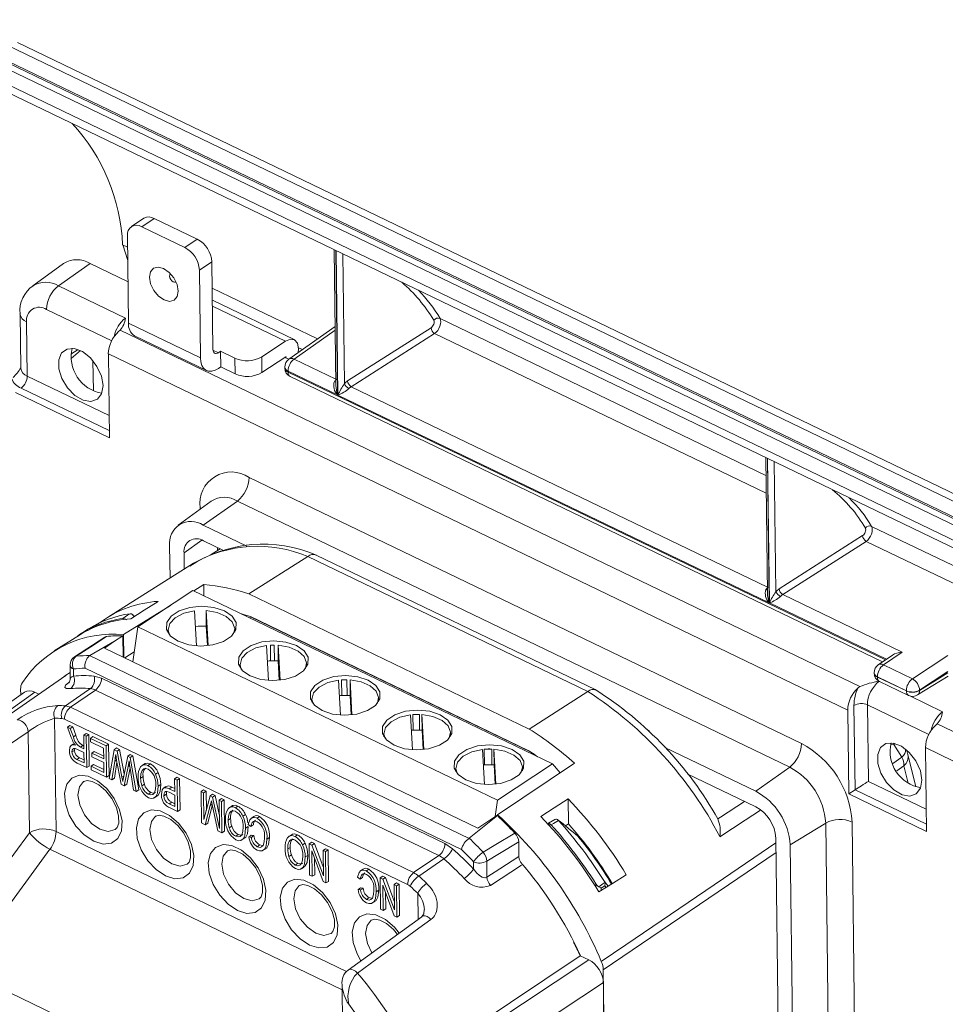
# Model space of a CAD drawing. Units: millimetres. Extents: x 5 to 415, y 6 to 291.
# Drawn here: x 127 to 176, y 70 to 122 of the extents above; entities that cross this region are included whole.
import ezdxf

# ---------------------------------------------------------------- set-up
doc = ezdxf.new("R2010")
doc.units = ezdxf.units.MM

msp = doc.modelspace()

# ---------------------------------------------------------------- linework, layer by layer
at = {"color": 7, "linetype": 'Continuous', "lineweight": 15}
for p, q in [((124.027, 121.961), (184.777, 92.703)), ((184.787, 91.878), (124.038, 121.136)), ((187.527, 91.782), (127.36, 120.76)), ((184.737, 91.478), (125.186, 120.159)), ((125.302, 120.435), (184.853, 91.754)), ((184.026, 91.015), (124.83, 119.525)), ((124.9, 119.081), (183.966, 90.634)), ((134.002, 111.534), (133.347, 111.101)), ((134.543, 111.524), (133.889, 111.091)), ((136.811, 110.432), (134.543, 111.524)), ((136.156, 109.999), (133.889, 111.091)), ((133.151, 110.009), (132.883, 110.138)), ((133.16, 109.315), (132.895, 110.132)), ((133.143, 110.63), (133.201, 106.029)), ((136.156, 109.999), (136.811, 110.432)), ((144.002, 109.881), (144.091, 102.753)), ((144.088, 109.84), (144.182, 102.256)), ((144.195, 102.25), (144.101, 109.834)), ((144.45, 109.666), (144.535, 102.842)), ((129.787, 109.158), (128.177, 107.987)), ((129.516, 107.988), (131.175, 109.158)), ((133.174, 108.196), (131.175, 109.158)), ((137.576, 109.244), (136.922, 108.811)), ((137.576, 109.244), (137.634, 104.642)), ((136.922, 108.811), (136.979, 104.209)), ((129.516, 107.988), (133.035, 106.293)), ((143.131, 105.203), (137.594, 107.869)), ((141.902, 105.159), (137.602, 107.23)), ((127.497, 106.516), (127.532, 103.665)), ((132.313, 105.1), (128.894, 106.746)), ((141.442, 105.078), (137.605, 106.926)), ((127.842, 106.095), (127.877, 103.244)), ((136.979, 104.209), (133.201, 106.029)), ((149.56, 106.275), (166.684, 98.027)), ((132.753, 105.652), (132.678, 105.586)), ((132.753, 105.652), (171.606, 86.94)), ((144.052, 105.854), (141.62, 104.134)), ((144.055, 105.66), (141.897, 104.134)), ((144.707, 102.989), (149.089, 105.785)), ((149.277, 105.486), (144.896, 102.69)), ((166.696, 97.097), (149.277, 105.486)), ((133.516, 105.361), (137.294, 103.542)), ((141.442, 105.078), (140.197, 104.255)), ((130.172, 104.398), (130.557, 104.635)), ((130.178, 104.169), (130.68, 104.582)), ((137.917, 104.475), (137.635, 104.611)), ((137.917, 104.475), (138.031, 104.55)), ((138.031, 104.55), (138.041, 103.726)), ((138.031, 104.55), (138.787, 104.186)), ((142.126, 104.734), (142.33, 104.636)), ((131.331, 104.049), (131.351, 102.466)), ((132.137, 104.407), (132.192, 100.008)), ((170.979, 85.7), (132.137, 104.407)), ((138.797, 103.362), (138.787, 104.186)), ((140.197, 104.255), (140.208, 103.431)), ((140.208, 103.431), (141.456, 104.256)), ((141.452, 104.209), (141.413, 104.228)), ((141.615, 104.13), (141.452, 104.209)), ((141.897, 104.134), (144.087, 103.08)), ((127.533, 103.669), (127.535, 103.671)), ((138.041, 103.726), (137.927, 103.65)), ((138.797, 103.362), (138.041, 103.726)), ((141.408, 103.719), (141.409, 103.662)), ((141.581, 103.509), (141.582, 103.452)), ((144.182, 102.256), (141.581, 103.509)), ((141.582, 103.452), (172.958, 88.34)), ((127.877, 103.244), (132.177, 101.173)), ((141.692, 103.218), (172.803, 88.234)), ((132.192, 100.008), (127.254, 102.386)), ((132.187, 100.384), (127.555, 102.615)), ((144.896, 102.69), (166.757, 92.161)), ((166.852, 91.338), (144.195, 102.25)), ((166.673, 98.963), (166.761, 91.835)), ((166.758, 98.922), (166.852, 91.338)), ((166.865, 91.332), (166.771, 98.916)), ((167.12, 98.747), (167.205, 91.923)), ((139.536, 97.924), (168.554, 83.949)), ((137.545, 96.682), (135.808, 95.419)), ((136.954, 96.252), (136.953, 96.327)), ((137.014, 96.295), (136.953, 96.327)), ((137.124, 95.419), (138.914, 96.682)), ((167.932, 82.707), (138.914, 96.682)), ((139.411, 94.318), (137.124, 95.419)), ((172.231, 95.356), (179.949, 91.639)), ((136.113, 93.963), (137.054, 94.63)), ((167.378, 92.071), (171.759, 94.867)), ((135.357, 94.327), (135.378, 92.64)), ((138.179, 94.091), (137.135, 94.594)), ((138.005, 94.175), (137.485, 93.849)), ((137.866, 94.242), (137.868, 94.089)), ((171.948, 94.568), (167.566, 91.772)), ((179.672, 90.848), (171.948, 94.568)), ((136.113, 93.963), (136.124, 93.11)), ((142.613, 93.777), (139.519, 91.804)), ((157.33, 86.689), (142.613, 93.777)), ((157.75, 86.764), (143.059, 93.839)), ((136.616, 93.419), (132.087, 90.568)), ((137.149, 92.295), (136.623, 91.967)), ((137.156, 91.711), (137.149, 92.295)), ((133.685, 90.071), (136.583, 91.987)), ((136.583, 91.987), (155.475, 82.888)), ((154.244, 84.712), (139.519, 91.804)), ((167.566, 91.772), (173.838, 88.751)), ((135.401, 91.205), (132.94, 89.67)), ((173.007, 88.374), (166.865, 91.332)), ((132.968, 90.466), (132.967, 90.506)), ((133.28, 90.768), (133.307, 90.77)), ((133.516, 90.63), (133.392, 90.731)), ((136.67, 90.92), (136.774, 89.08)), ((137.28, 90.111), (137.27, 90.936)), ((137.374, 89.094), (137.27, 90.936)), ((139.634, 90.582), (139.546, 90.559)), ((154.188, 83.591), (139.603, 90.615)), ((139.634, 90.582), (139.65, 90.593)), ((154.307, 83.515), (139.634, 90.582)), ((131.089, 89.969), (130.69, 89.718)), ((131.408, 90.124), (131.761, 90.345)), ((131.761, 90.345), (131.761, 90.328)), ((133.423, 88.244), (133.685, 90.071)), ((133.685, 90.071), (152.577, 80.972)), ((137.338, 89.09), (137.28, 90.111)), ((138.777, 89.801), (138.775, 89.976)), ((130.625, 89.648), (129.296, 88.811)), ((131.959, 89.537), (130.356, 88.501)), ((130.533, 89.612), (130.534, 89.59)), ((130.601, 89.66), (130.601, 89.633)), ((132.903, 89.614), (132.465, 89.33)), ((132.903, 89.614), (132.917, 88.488)), ((132.955, 88.47), (132.94, 89.67)), ((135.275, 89.932), (135.277, 89.758)), ((132.465, 89.33), (131.167, 88.575)), ((132.465, 89.33), (131.94, 88.959)), ((131.94, 88.959), (151.548, 79.515)), ((140.452, 89.101), (140.555, 87.26)), ((140.66, 88.294), (140.649, 89.119)), ((140.847, 89.124), (140.857, 88.299)), ((141.062, 88.291), (141.052, 89.116)), ((141.155, 87.275), (141.052, 89.116)), ((131.167, 88.575), (131.155, 88.568)), ((131.155, 88.568), (151.088, 78.967)), ((133.497, 88.759), (132.999, 88.449)), ((173.328, 88.593), (172.584, 88.085)), ((173.838, 88.751), (172.856, 88.08)), ((174.373, 87.349), (176.233, 88.577)), ((130.128, 88.075), (130.137, 87.369)), ((150.69, 78.382), (130.92, 87.903)), ((139.054, 88.112), (139.056, 87.938)), ((140.857, 88.299), (140.66, 88.294)), ((141.119, 87.271), (141.062, 88.291)), ((142.555, 87.982), (142.553, 88.156)), ((172.856, 88.08), (174.373, 87.349)), ((129.9, 87.531), (121.484, 81.694)), ((130.3, 87.865), (130.305, 87.496)), ((131.384, 87.496), (131.777, 87.384)), ((131.777, 87.384), (149.818, 78.695)), ((172.366, 87.666), (172.367, 87.651)), ((174.057, 86.724), (172.539, 87.455)), ((172.539, 87.455), (172.539, 87.441)), ((172.539, 87.441), (174.057, 86.71)), ((174.647, 86.501), (176.247, 87.488)), ((176.244, 87.737), (174.756, 86.755)), ((174.757, 86.741), (176.245, 87.659)), ((144.233, 87.281), (144.337, 85.44)), ((144.397, 86.472), (144.387, 87.296)), ((144.666, 87.304), (144.676, 86.479)), ((144.843, 86.471), (144.833, 87.296)), ((144.936, 85.456), (144.833, 87.296)), ((171.52, 86.879), (171.606, 86.94)), ((172.65, 87.207), (174.167, 86.476)), ((127.731, 86.648), (119.376, 80.74)), ((128.283, 86.646), (119.932, 80.74)), ((127.533, 86.508), (127.53, 86.802)), ((128.283, 86.646), (128.484, 86.549)), ((131.461, 86.759), (130.145, 85.854)), ((149.501, 78.07), (131.461, 86.759)), ((144.676, 86.479), (144.397, 86.472)), ((144.901, 85.452), (144.843, 86.471)), ((157.33, 86.689), (154.244, 84.712)), ((174.057, 86.71), (174.057, 86.724)), ((174.242, 86.447), (175.958, 85.621)), ((174.756, 86.755), (174.757, 86.741)), ((130.145, 85.854), (148.175, 77.17)), ((142.832, 86.293), (142.834, 86.118)), ((146.334, 86.162), (146.332, 86.336)), ((171.361, 81.518), (171.306, 85.946)), ((172.011, 85.98), (172.061, 81.964)), ((175.235, 84.427), (172.011, 85.98)), ((148.015, 85.462), (148.118, 83.62)), ((148.476, 85.483), (148.134, 85.474)), ((148.145, 84.649), (148.134, 85.474)), ((148.476, 85.483), (148.486, 84.658)), ((148.625, 84.651), (148.614, 85.476)), ((148.718, 83.636), (148.614, 85.476)), ((170.979, 85.7), (171.034, 81.301)), ((129.317, 85.285), (129.391, 79.33)), ((147.859, 76.545), (129.828, 85.229)), ((129.984, 84.809), (130.111, 84.9)), ((130.191, 84.265), (129.984, 84.809)), ((129.984, 84.809), (130.138, 84.734)), ((130.111, 84.9), (130.271, 84.823)), ((130.138, 84.734), (130.271, 84.823)), ((130.271, 84.823), (130.435, 84.393)), ((175.676, 84.98), (175.6, 84.913)), ((175.676, 84.98), (180.399, 82.705)), ((127.926, 84.568), (123.896, 81.838)), ((127.992, 79.269), (127.926, 84.568)), ((130.138, 84.734), (130.301, 84.307)), ((130.301, 84.307), (130.435, 84.393)), ((130.846, 84.393), (130.974, 84.484)), ((130.846, 84.393), (130.978, 84.33)), ((130.855, 83.665), (130.846, 84.393)), ((130.974, 84.484), (131.112, 84.418)), ((130.978, 84.33), (131.112, 84.418)), ((130.978, 84.33), (130.999, 82.686)), ((131.112, 84.418), (131.132, 82.769)), ((131.199, 84.223), (131.328, 84.314)), ((131.328, 84.314), (132.152, 83.917)), ((146.61, 84.473), (146.613, 84.298)), ((148.486, 84.658), (148.145, 84.649)), ((148.682, 83.632), (148.625, 84.651)), ((150.112, 84.342), (150.11, 84.516)), ((160.412, 84.696), (160.56, 84.625)), ((130.315, 83.939), (130.186, 83.85)), ((130.667, 83.756), (130.798, 83.845)), ((130.798, 83.845), (130.853, 83.819)), ((131.199, 84.223), (132.018, 83.829)), ((131.202, 84.036), (131.199, 84.223)), ((131.889, 83.705), (131.202, 84.036)), ((132.018, 83.829), (132.152, 83.917)), ((132.018, 83.829), (132.039, 82.185)), ((132.152, 83.917), (132.172, 82.268)), ((173.399, 83.893), (173.243, 83.921)), ((173.399, 83.893), (173.395, 83.969)), ((173.399, 83.893), (173.452, 83.956)), ((173.829, 83.24), (173.399, 83.893)), ((130.227, 83.508), (130.361, 83.593)), ((130.857, 83.478), (130.518, 83.642)), ((130.667, 83.756), (130.855, 83.665)), ((130.864, 82.937), (130.857, 83.478)), ((131.267, 83.445), (131.396, 83.536)), ((131.27, 83.258), (131.267, 83.445)), ((131.267, 83.445), (131.896, 83.143)), ((131.898, 82.956), (131.27, 83.258)), ((131.396, 83.536), (131.894, 83.296)), ((131.896, 83.143), (131.889, 83.705)), ((132.184, 82.115), (132.439, 83.626)), ((132.439, 83.626), (132.568, 83.717)), ((132.439, 83.626), (132.598, 83.55)), ((132.568, 83.717), (132.731, 83.638)), ((132.598, 83.55), (132.731, 83.638)), ((132.598, 83.55), (132.852, 82.18)), ((132.731, 83.638), (132.969, 82.358)), ((132.926, 82.144), (133.153, 83.282)), ((133.153, 83.282), (133.282, 83.373)), ((133.153, 83.282), (133.291, 83.216)), ((133.282, 83.373), (133.424, 83.304)), ((133.291, 83.216), (133.424, 83.304)), ((133.424, 83.304), (133.734, 81.516)), ((151.796, 83.642), (151.9, 81.8)), ((152.281, 83.662), (151.886, 83.652)), ((151.897, 82.827), (151.886, 83.652)), ((152.281, 83.662), (152.291, 82.838)), ((152.406, 82.831), (152.396, 83.656)), ((152.499, 81.817), (152.396, 83.656)), ((166.143, 81.444), (161.373, 83.741)), ((174.55, 81.675), (174.138, 83.375)), ((175.114, 79.336), (175.06, 83.735)), ((179.777, 81.463), (175.06, 83.735)), ((130.487, 83.118), (130.618, 83.208)), ((130.487, 83.118), (130.864, 82.937)), ((130.999, 82.686), (130.5, 82.926)), ((130.618, 83.208), (130.862, 83.09)), ((130.999, 82.686), (131.132, 82.769)), ((131.237, 82.757), (131.365, 82.848)), ((131.239, 82.57), (131.237, 82.757)), ((131.237, 82.757), (131.904, 82.436)), ((131.365, 82.848), (131.902, 82.589)), ((131.904, 82.436), (131.898, 82.956)), ((132.474, 83.027), (132.319, 82.05)), ((132.585, 82.968), (132.452, 82.133)), ((132.474, 83.027), (132.566, 83.085)), ((132.812, 81.813), (132.629, 82.728)), ((133.181, 82.74), (132.977, 81.734)), ((133.231, 83.037), (133.181, 82.74)), ((133.181, 82.74), (133.264, 82.793)), ((133.291, 83.216), (133.599, 81.434)), ((134.063, 82.902), (133.934, 82.812)), ((134.219, 82.79), (134.35, 82.88)), ((152.291, 82.838), (151.897, 82.827)), ((152.463, 81.813), (152.406, 82.831)), ((152.577, 80.972), (155.475, 82.888)), ((152.587, 80.208), (156.63, 82.912)), ((155.475, 82.888), (155.871, 82.405)), ((173.344, 82.911), (173.829, 83.24)), ((173.934, 82.783), (173.553, 82.526)), ((174.153, 81.875), (173.934, 82.783)), ((132.039, 82.185), (131.239, 82.57)), ((132.039, 82.185), (132.172, 82.268)), ((132.852, 82.18), (132.945, 82.24)), ((133.283, 82.669), (133.11, 81.816)), ((133.465, 81.498), (133.284, 82.658)), ((133.834, 82.134), (133.968, 82.219)), ((134.614, 82.344), (134.748, 82.431)), ((150.389, 82.653), (150.391, 82.479)), ((153.891, 82.522), (153.888, 82.697)), ((166.153, 80.619), (162.544, 82.357)), ((166.143, 81.444), (167.932, 82.707)), ((132.319, 82.05), (132.184, 82.115)), ((132.319, 82.05), (132.452, 82.133)), ((132.977, 81.734), (132.812, 81.813)), ((132.852, 82.18), (132.893, 81.953)), ((132.977, 81.734), (133.11, 81.816)), ((133.898, 81.732), (134.031, 81.818)), ((134.757, 81.715), (134.89, 81.8)), ((135.166, 81.697), (135.037, 81.607)), ((135.616, 82.096), (135.744, 82.187)), ((135.616, 82.096), (135.748, 82.033)), ((135.624, 81.432), (135.616, 82.096)), ((135.744, 82.187), (135.881, 82.121)), ((135.748, 82.033), (135.881, 82.121)), ((135.748, 82.033), (135.768, 80.389)), ((135.881, 82.121), (135.902, 80.472)), ((172.061, 81.964), (175.1, 80.501)), ((133.599, 81.434), (133.465, 81.498)), ((133.599, 81.434), (133.734, 81.516)), ((134.236, 81.292), (134.367, 81.381)), ((134.553, 81.098), (134.686, 81.181)), ((135.056, 81.213), (135.189, 81.299)), ((135.626, 81.245), (135.325, 81.39)), ((135.334, 81.572), (135.465, 81.661)), ((135.334, 81.572), (135.624, 81.432)), ((135.465, 81.661), (135.622, 81.586)), ((135.634, 80.64), (135.626, 81.245)), ((137.009, 81.425), (137.138, 81.516)), ((137.03, 79.782), (137.009, 81.425)), ((137.009, 81.425), (137.141, 81.362)), ((137.138, 81.516), (137.275, 81.45)), ((137.141, 81.362), (137.275, 81.45)), ((137.141, 81.362), (137.159, 79.954)), ((137.159, 79.954), (137.483, 81.197)), ((137.275, 81.45), (137.287, 80.446)), ((137.483, 81.197), (137.612, 81.287)), ((137.483, 81.197), (137.612, 81.135)), ((137.612, 81.287), (137.745, 81.223)), ((137.612, 81.135), (137.745, 81.223)), ((137.745, 81.223), (137.961, 80.228)), ((171.361, 81.518), (171.034, 81.301)), ((171.034, 81.301), (175.114, 79.336)), ((175.11, 79.712), (171.361, 81.518)), ((135.336, 80.783), (135.467, 80.873)), ((135.336, 80.783), (135.634, 80.64)), ((135.467, 80.873), (135.632, 80.793)), ((137.488, 80.7), (137.222, 79.689)), ((137.6, 80.703), (137.355, 79.772)), ((137.488, 80.7), (137.587, 80.763)), ((137.609, 80.661), (137.549, 80.944)), ((137.89, 79.367), (137.609, 80.661)), ((137.612, 81.135), (137.97, 79.481)), ((137.951, 80.971), (138.08, 81.062)), ((137.951, 80.971), (138.083, 80.908)), ((137.97, 79.481), (137.951, 80.971)), ((138.08, 81.062), (138.217, 80.996)), ((138.083, 80.908), (138.217, 80.996)), ((138.083, 80.908), (138.104, 79.264)), ((138.217, 80.996), (138.238, 79.347)), ((138.657, 80.689), (138.527, 80.6)), ((138.812, 80.578), (138.943, 80.668)), ((152.454, 80.113), (152.577, 80.972)), ((156.289, 81.044), (156.305, 79.729)), ((135.768, 80.389), (135.354, 80.589)), ((135.768, 80.389), (135.902, 80.472)), ((139.207, 80.132), (139.341, 80.219)), ((152.573, 80.166), (151.099, 78.976)), ((151.548, 79.515), (152.55, 80.177)), ((152.55, 80.177), (152.573, 80.166)), ((152.588, 80.151), (152.587, 80.208)), ((137.222, 79.689), (137.03, 79.782)), ((137.222, 79.689), (137.355, 79.772)), ((138.427, 79.922), (138.561, 80.007)), ((139.622, 79.598), (139.489, 79.703)), ((139.779, 80.122), (139.65, 80.033)), ((139.948, 80.031), (140.079, 80.12)), ((155.26, 79.765), (155.261, 79.69)), ((155.593, 79.965), (155.261, 79.765)), ((155.328, 79.737), (155.33, 79.615)), ((155.762, 79.935), (155.785, 79.91)), ((156.147, 79.628), (156.305, 79.729)), ((167.958, 78.626), (169.822, 79.775)), ((169.968, 68.023), (169.822, 79.775)), ((171.209, 79.829), (171.38, 66.128)), ((123.996, 73.821), (127.992, 79.269)), ((129.391, 79.33), (144.655, 71.979)), ((138.104, 79.264), (137.89, 79.367)), ((138.104, 79.264), (138.238, 79.347)), ((138.491, 79.52), (138.624, 79.606)), ((138.829, 79.08), (138.96, 79.169)), ((139.35, 79.503), (139.483, 79.588)), ((139.645, 79.137), (139.782, 79.114)), ((141.787, 79.182), (141.658, 79.092)), ((141.943, 79.07), (142.074, 79.16)), ((156.829, 79.122), (156.83, 79.053)), ((139.146, 78.886), (139.279, 78.969)), ((139.517, 79.047), (139.649, 79.025)), ((139.961, 78.535), (140.092, 78.624)), ((140.092, 78.624), (140.224, 78.59)), ((140.469, 78.931), (140.602, 79.016)), ((142.338, 78.624), (142.471, 78.711)), ((142.692, 78.688), (142.82, 78.779)), ((142.712, 77.045), (142.692, 78.688)), ((142.692, 78.688), (142.835, 78.619)), ((142.82, 78.779), (142.967, 78.708)), ((142.835, 78.619), (142.967, 78.708)), ((142.835, 78.619), (143.434, 77.009)), ((142.967, 78.708), (143.429, 77.469)), ((149.818, 78.695), (150.214, 78.428)), ((151.088, 78.967), (151.099, 78.976)), ((153.694, 78.783), (153.704, 78.024)), ((167.326, 69.055), (167.202, 78.99)), ((168.076, 69.183), (167.958, 78.626)), ((129.072, 78.4), (124.438, 72.081)), ((144.416, 71.01), (129.072, 78.4)), ((140.276, 78.344), (140.409, 78.427)), ((141.558, 78.414), (141.692, 78.499)), ((141.621, 78.012), (141.755, 78.099)), ((142.48, 77.995), (142.614, 78.08)), ((143.428, 76.7), (142.828, 78.313)), ((142.828, 78.313), (142.844, 76.981)), ((143.418, 78.339), (143.546, 78.429)), ((143.418, 78.339), (143.55, 78.275)), ((143.434, 77.009), (143.418, 78.339)), ((143.546, 78.429), (143.683, 78.363)), ((143.55, 78.275), (143.683, 78.363)), ((143.55, 78.275), (143.57, 76.631)), ((143.683, 78.363), (143.704, 76.714)), ((167.212, 78.222), (158.135, 72.062)), ((141.96, 77.572), (142.091, 77.661)), ((142.967, 77.939), (142.978, 77.064)), ((148.175, 77.17), (149.501, 78.07)), ((149.765, 77.892), (148.44, 76.991)), ((151.323, 77.363), (151.318, 77.743)), ((152.018, 77.773), (152.028, 76.934)), ((153.838, 77.564), (152.207, 76.502)), ((142.276, 77.378), (142.409, 77.462)), ((142.844, 76.981), (142.712, 77.045)), ((142.844, 76.981), (142.978, 77.064)), ((145.52, 77.357), (145.391, 77.268)), ((145.69, 77.266), (145.821, 77.355)), ((143.57, 76.631), (143.428, 76.7)), ((143.57, 76.631), (143.704, 76.714)), ((145.363, 76.833), (145.231, 76.938)), ((146.421, 76.892), (146.549, 76.983)), ((146.441, 75.249), (146.421, 76.892)), ((146.421, 76.892), (146.564, 76.823)), ((146.549, 76.983), (146.697, 76.912)), ((146.564, 76.823), (146.697, 76.912)), ((146.564, 76.823), (147.164, 75.213)), ((146.697, 76.912), (147.158, 75.673)), ((147.147, 76.543), (147.275, 76.633)), ((147.147, 76.543), (147.279, 76.479)), ((147.164, 75.213), (147.147, 76.543)), ((147.275, 76.633), (147.413, 76.567)), ((147.279, 76.479), (147.413, 76.567)), ((147.413, 76.567), (147.433, 74.918)), ((157.747, 76.409), (157.745, 76.587)), ((158.221, 76.648), (158.196, 76.703)), ((158.196, 76.703), (158.393, 76.464)), ((145.258, 76.282), (145.39, 76.26)), ((145.386, 76.372), (145.523, 76.349)), ((146.21, 76.166), (146.344, 76.251)), ((147.157, 74.904), (146.557, 76.517)), ((146.557, 76.517), (146.573, 75.185)), ((146.696, 76.143), (146.707, 75.268)), ((147.279, 76.479), (147.3, 74.835)), ((148.41, 74.714), (148.393, 76.089)), ((158.032, 76.359), (158.033, 76.239)), ((158.288, 76.399), (158.217, 76.485)), ((145.702, 75.769), (145.833, 75.859)), ((145.833, 75.859), (145.965, 75.825)), ((146.017, 75.579), (146.15, 75.662)), ((146.573, 75.185), (146.441, 75.249)), ((146.573, 75.185), (146.707, 75.268)), ((148.604, 74.854), (144.733, 72.046)), ((147.3, 74.835), (147.157, 74.904)), ((147.3, 74.835), (147.433, 74.918)), ((148.598, 74.861), (148.604, 74.866)), ((148.297, 67.034), (156.917, 72.811)), ((148.683, 66.849), (157.377, 72.589)), ((157.377, 72.589), (156.917, 72.811)), ((124.438, 72.081), (143.699, 62.804)), ((144.727, 72.053), (144.733, 72.058)), ((158.135, 72.062), (158.499, 42.794)), ((158.143, 71.4), (149.449, 65.66)), ((158.143, 71.4), (158.499, 42.84)), ((144.413, 71.273), (144.51, 63.46))]:
    msp.add_line(p, q, dxfattribs=at)
at = {"color": 7, "linetype": 'Continuous', "lineweight": 15, "flags": 128}
for points in [[(135.809, 107.707), (135.747, 108.051), (135.58, 108.397), (135.333, 108.694), (135.043, 108.896), (134.754, 108.972), (134.511, 108.912), (134.351, 108.723), (134.297, 108.435), (134.359, 108.092), (134.526, 107.745), (134.773, 107.449), (135.063, 107.247), (135.352, 107.17), (135.595, 107.231), (135.755, 107.419), (135.809, 107.707)], [(135.416, 108.61), (135.409, 108.606), (135.369, 108.559), (135.355, 108.487), (135.371, 108.401), (135.412, 108.314), (135.474, 108.24), (135.547, 108.19), (135.619, 108.171), (135.68, 108.186), (135.691, 108.194)], [(142.115, 104.484), (142.129, 104.678), (142.073, 104.969), (141.923, 105.148), (141.701, 105.186), (141.442, 105.078)], [(131.858, 102.744), (131.773, 103.244), (131.541, 103.753), (131.194, 104.201), (130.778, 104.529), (130.35, 104.692), (129.968, 104.668), (129.682, 104.461), (129.532, 104.098), (129.538, 103.628), (129.699, 103.115), (129.993, 102.628), (130.381, 102.233), (130.81, 101.983), (131.223, 101.913), (131.563, 102.03), (131.784, 102.321), (131.858, 102.744)], [(137.634, 104.642), (137.64, 104.577), (137.657, 104.522), (137.683, 104.478), (137.719, 104.448), (137.761, 104.432), (137.81, 104.431), (137.863, 104.446), (137.917, 104.475)], [(137.927, 103.65), (137.745, 103.553), (137.569, 103.504), (137.406, 103.506), (137.263, 103.558), (137.144, 103.66), (137.056, 103.806), (137, 103.991), (136.979, 104.209)], [(141.456, 104.256), (141.463, 104.259), (141.469, 104.257), (141.473, 104.251), (141.474, 104.243), (141.472, 104.232), (141.467, 104.222), (141.46, 104.214), (141.452, 104.209)], [(134.752, 91.417), (134.024, 90.954), (133.311, 90.5)], [(138.234, 90.92), (137.683, 91.102), (137.052, 91.165), (136.418, 91.102), (135.857, 90.921), (135.436, 90.643), (135.206, 90.301), (135.196, 89.938), (135.406, 89.596), (135.811, 89.318), (136.363, 89.136), (136.994, 89.072), (137.628, 89.135), (138.189, 89.317), (138.61, 89.595), (138.839, 89.936), (138.85, 90.299), (138.64, 90.641), (138.234, 90.92)], [(132.895, 90.519), (133.151, 90.685), (133.28, 90.768)], [(132.967, 90.506), (132.918, 90.52), (132.895, 90.519)], [(136.67, 90.92), (136.105, 90.788), (135.651, 90.555), (135.363, 90.249), (135.276, 89.908), (135.343, 89.666)], [(138.714, 89.708), (138.774, 90), (138.649, 90.336), (138.328, 90.626), (137.849, 90.834), (137.27, 90.936)], [(139.603, 90.615), (139.289, 90.714), (139.135, 90.758)], [(132.047, 89.568), (131.406, 89.154), (130.45, 88.535)], [(130.533, 89.613), (130.549, 89.625), (130.601, 89.66)], [(131.962, 89.532), (132.028, 89.565), (132.047, 89.568)], [(142.013, 89.1), (141.462, 89.282), (140.831, 89.345), (140.196, 89.283), (139.635, 89.101), (139.214, 88.823), (138.985, 88.482), (138.975, 88.118), (139.185, 87.777), (139.59, 87.498), (140.141, 87.316), (140.772, 87.253), (141.406, 87.315), (141.968, 87.497), (142.388, 87.775), (142.618, 88.116), (142.628, 88.48), (142.418, 88.821), (142.013, 89.1)], [(140.452, 89.101), (139.885, 88.969), (139.43, 88.736), (139.141, 88.43), (139.054, 88.088), (139.121, 87.847)], [(142.492, 87.889), (142.552, 88.18), (142.428, 88.516), (142.107, 88.805), (141.629, 89.014), (141.052, 89.116)], [(129.801, 87.462), (129.912, 87.541), (130.133, 87.682)], [(145.791, 87.28), (145.24, 87.462), (144.609, 87.526), (143.975, 87.463), (143.413, 87.281), (142.993, 87.003), (142.763, 86.662), (142.753, 86.299), (142.963, 85.957), (143.368, 85.678), (143.919, 85.496), (144.55, 85.433), (145.185, 85.496), (145.746, 85.677), (146.167, 85.955), (146.396, 86.297), (146.406, 86.66), (146.196, 87.002), (145.791, 87.28)], [(130.083, 87.171), (130.044, 87.143), (129.89, 87.008), (129.844, 86.897), (129.941, 86.838), (130.161, 86.834)], [(144.233, 87.281), (143.666, 87.15), (143.209, 86.917), (142.92, 86.61), (142.833, 86.268), (142.9, 86.027)], [(146.27, 86.069), (146.331, 86.361), (146.207, 86.696), (145.887, 86.985), (145.41, 87.193), (144.833, 87.296)], [(129.882, 85.929), (130.867, 86.606), (131.199, 86.834)], [(149.57, 85.46), (149.018, 85.642), (148.388, 85.706), (147.753, 85.643), (147.192, 85.462), (146.771, 85.184), (146.542, 84.842), (146.531, 84.479), (146.742, 84.137), (147.147, 83.859), (147.698, 83.677), (148.329, 83.613), (148.963, 83.676), (149.525, 83.857), (149.945, 84.136), (150.175, 84.477), (150.185, 84.84), (149.975, 85.182), (149.57, 85.46)], [(148.015, 85.462), (147.446, 85.331), (146.989, 85.098), (146.699, 84.791), (146.611, 84.448), (146.678, 84.207)], [(150.049, 84.249), (150.109, 84.541), (149.985, 84.876), (149.666, 85.164), (149.19, 85.373), (148.614, 85.476)], [(130.095, 83.57), (130.121, 83.754), (130.176, 83.841), (130.264, 83.884), (130.366, 83.881), (130.408, 83.871)], [(153.348, 83.641), (152.797, 83.823), (152.166, 83.886), (151.532, 83.823), (150.97, 83.642), (150.549, 83.364), (150.32, 83.022), (150.31, 82.659), (150.52, 82.317), (150.925, 82.039), (151.476, 81.857), (152.107, 81.793), (152.742, 81.856), (153.303, 82.038), (153.724, 82.316), (153.953, 82.657), (153.963, 83.021), (153.753, 83.362), (153.348, 83.641)], [(174.877, 82.025), (174.793, 82.525), (174.561, 83.034), (174.214, 83.482), (173.798, 83.81), (173.37, 83.973), (172.988, 83.949), (172.702, 83.742), (172.552, 83.379), (172.558, 82.909), (172.719, 82.396), (173.013, 81.909), (173.401, 81.514), (173.83, 81.264), (174.242, 81.194), (174.582, 81.311), (174.804, 81.602), (174.877, 82.025)], [(130.518, 83.642), (130.389, 83.689), (130.324, 83.689), (130.273, 83.659), (130.242, 83.609), (130.228, 83.53), (130.227, 83.508)], [(130.375, 83.689), (130.362, 83.616), (130.361, 83.593)], [(151.796, 83.642), (151.226, 83.512), (150.768, 83.279), (150.477, 82.972), (150.39, 82.629), (150.457, 82.387)], [(153.827, 82.429), (153.888, 82.721), (153.764, 83.055), (153.446, 83.344), (152.971, 83.553), (152.396, 83.656)], [(154.689, 83.26), (154.503, 83.386), (154.188, 83.591)], [(134.066, 82.898), (134.079, 82.908), (134.2, 82.925), (134.35, 82.88)], [(131.367, 78.822), (130.873, 79.149), (130.43, 79.62), (130.087, 80.184), (129.88, 80.78), (129.832, 81.344), (129.948, 81.813), (130.215, 82.138), (130.605, 82.283), (131.076, 82.233), (131.576, 81.992), (132.05, 81.587), (132.449, 81.062), (132.728, 80.474), (132.857, 79.886), (132.823, 79.363), (132.628, 78.96), (132.295, 78.722), (131.859, 78.674), (131.367, 78.822)], [(134.222, 82.603), (134.098, 82.636), (133.998, 82.614), (133.91, 82.53), (133.849, 82.357), (133.834, 82.134)], [(130.835, 81.949), (130.62, 81.682), (130.539, 81.248), (130.632, 80.73), (130.884, 80.207), (131.257, 79.759), (131.695, 79.454), (132.13, 79.339), (132.496, 79.43), (132.51, 79.439)], [(130.837, 81.946), (130.846, 81.956), (131.022, 82.005), (131.282, 81.963), (131.638, 81.784), (132.002, 81.473), (132.323, 81.061), (132.558, 80.596), (132.677, 80.144), (132.68, 79.776), (132.602, 79.541), (132.504, 79.439)], [(134.236, 81.292), (134.369, 81.256), (134.471, 81.282), (134.554, 81.367), (134.611, 81.547), (134.624, 81.781)], [(134.757, 81.715), (134.717, 81.341), (134.628, 81.163), (134.506, 81.075), (134.379, 81.061), (134.239, 81.104)], [(134.89, 81.8), (134.851, 81.426), (134.761, 81.247), (134.681, 81.189)], [(134.367, 81.381), (134.499, 81.346), (134.6, 81.372), (134.609, 81.382)], [(134.924, 81.268), (134.963, 81.513), (135.017, 81.591), (135.085, 81.627), (135.191, 81.624), (135.334, 81.572)], [(135.325, 81.39), (135.213, 81.429), (135.148, 81.427), (135.099, 81.395), (135.067, 81.33), (135.056, 81.213)], [(135.207, 81.428), (135.201, 81.415), (135.189, 81.299)], [(138.659, 80.686), (138.672, 80.696), (138.793, 80.713), (138.943, 80.668)], [(154.848, 80.127), (155.561, 80.581), (156.289, 81.044)], [(164.159, 79.992), (164.299, 80.083), (165.561, 80.904)], [(135.145, 77.002), (134.651, 77.329), (134.208, 77.8), (133.865, 78.364), (133.658, 78.96), (133.61, 79.524), (133.726, 79.993), (133.994, 80.318), (134.384, 80.463), (134.854, 80.413), (135.354, 80.172), (135.829, 79.767), (136.227, 79.243), (136.506, 78.654), (136.636, 78.067), (136.601, 77.543), (136.407, 77.14), (136.073, 76.902), (135.637, 76.854), (135.145, 77.002)], [(134.615, 80.126), (134.625, 80.137), (134.8, 80.185), (135.06, 80.143), (135.417, 79.964), (135.781, 79.654), (136.102, 79.241), (136.336, 78.776), (136.455, 78.324), (136.458, 77.956), (136.381, 77.721), (136.282, 77.62)], [(138.815, 80.391), (138.691, 80.424), (138.591, 80.402), (138.503, 80.318), (138.442, 80.145), (138.427, 79.922)], [(166.403, 80.448), (165.592, 79.922), (164.264, 79.06)], [(134.614, 80.129), (134.398, 79.862), (134.317, 79.428), (134.41, 78.91), (134.662, 78.387), (135.036, 77.939), (135.473, 77.634), (135.908, 77.519), (136.275, 77.61), (136.289, 77.619)], [(139.489, 79.703), (139.571, 79.946), (139.661, 80.04), (139.79, 80.074), (139.923, 80.042), (139.948, 80.031)], [(139.955, 79.842), (139.845, 79.873), (139.755, 79.853), (139.692, 79.798), (139.633, 79.657), (139.622, 79.598)], [(139.622, 79.598), (139.689, 79.639), (139.755, 79.68)], [(155.401, 79.68), (155.353, 79.722), (155.328, 79.737)], [(155.785, 79.91), (155.517, 79.75), (155.401, 79.68)], [(138.829, 79.08), (138.962, 79.044), (139.064, 79.07), (139.147, 79.155), (139.204, 79.335), (139.217, 79.569)], [(139.35, 79.503), (139.31, 79.129), (139.221, 78.951), (139.099, 78.863), (138.972, 78.849), (138.832, 78.892)], [(138.96, 79.169), (139.092, 79.134), (139.193, 79.16), (139.202, 79.17)], [(139.483, 79.588), (139.444, 79.214), (139.354, 79.035), (139.274, 78.977)], [(139.517, 79.047), (139.581, 79.092), (139.645, 79.137)], [(139.649, 79.025), (139.715, 79.069), (139.782, 79.114)], [(141.789, 79.178), (141.803, 79.188), (141.924, 79.205), (142.074, 79.16)], [(151.826, 78.239), (152.495, 78.641), (153.493, 79.24)], [(138.924, 75.182), (138.43, 75.509), (137.987, 75.98), (137.643, 76.545), (137.436, 77.141), (137.388, 77.704), (137.504, 78.174), (137.772, 78.499), (138.162, 78.644), (138.633, 78.593), (139.132, 78.352), (139.607, 77.948), (140.006, 77.423), (140.285, 76.835), (140.414, 76.247), (140.38, 75.723), (140.185, 75.321), (139.852, 75.082), (139.415, 75.034), (138.924, 75.182)], [(140.469, 78.931), (140.424, 78.56), (140.338, 78.398), (140.226, 78.319), (140.076, 78.31), (139.958, 78.35)], [(139.961, 78.535), (140.105, 78.498), (140.191, 78.522), (140.266, 78.603), (140.326, 78.792), (140.337, 78.995)], [(140.602, 79.016), (140.558, 78.645), (140.471, 78.482), (140.404, 78.435)], [(141.946, 78.883), (141.884, 78.907), (141.822, 78.917), (141.77, 78.912), (141.722, 78.894), (141.674, 78.859), (141.634, 78.81), (141.596, 78.731), (141.573, 78.637), (141.561, 78.529), (141.558, 78.414)], [(153.694, 78.783), (152.686, 78.176), (152.018, 77.773)], [(158.034, 72.511), (159.317, 73.382), (164.448, 76.868), (167.205, 78.741)], [(138.392, 78.31), (138.177, 78.042), (138.096, 77.608), (138.189, 77.09), (138.441, 76.567), (138.814, 76.119), (139.252, 75.815), (139.687, 75.699), (140.053, 75.791), (140.067, 75.8)], [(138.394, 78.307), (138.403, 78.317), (138.578, 78.366), (138.839, 78.324), (139.195, 78.144), (139.559, 77.834), (139.88, 77.421), (140.115, 76.956), (140.234, 76.505), (140.237, 76.137), (140.159, 75.902), (140.061, 75.8)], [(142.614, 78.08), (142.575, 77.706), (142.485, 77.527), (142.404, 77.469)], [(141.96, 77.572), (142.093, 77.536), (142.194, 77.562), (142.277, 77.647), (142.334, 77.827), (142.348, 78.061)], [(142.48, 77.995), (142.441, 77.621), (142.352, 77.443), (142.229, 77.355), (142.102, 77.341), (141.963, 77.384)], [(142.091, 77.661), (142.222, 77.626), (142.323, 77.652), (142.333, 77.662)], [(152.028, 76.934), (152.7, 77.371), (153.704, 78.024)], [(153.704, 78.024), (153.727, 77.877), (153.786, 77.733)], [(145.231, 76.938), (145.313, 77.181), (145.403, 77.275), (145.532, 77.309), (145.664, 77.277), (145.69, 77.266)], [(145.696, 77.077), (145.586, 77.108), (145.496, 77.088), (145.433, 77.033), (145.375, 76.892), (145.363, 76.833)], [(152.028, 76.934), (151.936, 76.902), (151.913, 76.9), (151.78, 76.929), (151.633, 77.015), (151.472, 77.165), (151.323, 77.363)], [(159.343, 77.061), (158.622, 76.608), (157.902, 76.156)], [(142.702, 73.362), (142.208, 73.689), (141.765, 74.161), (141.422, 74.725), (141.215, 75.321), (141.167, 75.884), (141.283, 76.354), (141.551, 76.679), (141.941, 76.824), (142.411, 76.773), (142.911, 76.533), (143.386, 76.128), (143.784, 75.603), (144.063, 75.015), (144.192, 74.427), (144.158, 73.904), (143.963, 73.501), (143.63, 73.263), (143.194, 73.215), (142.702, 73.362)], [(142.172, 76.487), (142.181, 76.497), (142.357, 76.546), (142.617, 76.504), (142.974, 76.325), (143.337, 76.014), (143.658, 75.602), (143.893, 75.136), (144.012, 74.685), (144.015, 74.317), (143.938, 74.082), (143.839, 73.98)], [(145.363, 76.833), (145.43, 76.874), (145.496, 76.915)], [(148.859, 76.609), (148.963, 76.503), (149.058, 76.391), (149.144, 76.273), (149.184, 76.211), (149.222, 76.145), (149.284, 76.021), (149.335, 75.895), (149.375, 75.765), (149.391, 75.698), (149.404, 75.629), (149.417, 75.504), (149.418, 75.38), (149.399, 75.224), (149.376, 75.131), (149.347, 75.051), (149.31, 74.974), (149.266, 74.902), (149.211, 74.831), (149.157, 74.774), (149.084, 74.714)], [(157.745, 76.587), (157.831, 76.483), (157.901, 76.432)], [(157.901, 76.432), (158.116, 76.577), (158.221, 76.648)], [(142.17, 76.49), (141.955, 76.223), (141.874, 75.788), (141.967, 75.27), (142.219, 74.748), (142.592, 74.3), (143.03, 73.995), (143.465, 73.879), (143.832, 73.971), (143.846, 73.98)], [(145.258, 76.282), (145.322, 76.327), (145.386, 76.372)], [(145.39, 76.26), (145.457, 76.304), (145.523, 76.349)], [(146.21, 76.166), (146.165, 75.795), (146.079, 75.633), (145.967, 75.554), (145.817, 75.545), (145.699, 75.585)], [(145.702, 75.769), (145.847, 75.733), (145.932, 75.757), (146.007, 75.838), (146.067, 76.027), (146.078, 76.23)], [(146.344, 76.251), (146.299, 75.88), (146.212, 75.717), (146.145, 75.67)], [(158.217, 76.485), (158.085, 76.395), (158.032, 76.359)], [(145.408, 72.534), (145.2, 72.905), (144.993, 73.501), (144.945, 74.065), (145.061, 74.534), (145.329, 74.859), (145.719, 75.004), (146.19, 74.954), (146.689, 74.713), (147.164, 74.308), (147.42, 73.998)], [(148.733, 75.23), (148.715, 75.016), (148.602, 74.866)], [(149.084, 74.714), (148.443, 74.249), (145.883, 72.385), (145.218, 71.901)], [(145.949, 74.67), (145.734, 74.403), (145.653, 73.969), (145.745, 73.451), (145.981, 72.954)], [(145.951, 74.667), (145.96, 74.677), (146.135, 74.726), (146.395, 74.684), (146.752, 74.505), (147.116, 74.194), (147.325, 73.926)], [(148.604, 74.866), (148.618, 74.874), (148.696, 74.901), (148.789, 74.897), (148.889, 74.863), (148.989, 74.8), (149.084, 74.714)], [(144.733, 72.058), (144.749, 72.068), (144.828, 72.094), (144.922, 72.089), (145.023, 72.053), (145.124, 71.989), (145.218, 71.901)]]:
    msp.add_lwpolyline(points, dxfattribs=at)
at = {"color": 7, "linetype": 'Continuous', "lineweight": 15}
for centre, radius, start, end in [((122.947, 109.753), 9.944, 2.2193, 42.7831), ((133.62, 110.693), 0.48, 55.9299, 187.5119), ((134.265, 111.063), 0.539, 58.866, 119.1236), ((136.133, 109.155), 1.446, 3.5274, 62.0678), ((135.478, 108.722), 1.446, 3.5274, 62.0678), ((130.482, 108.054), 1.304, 57.8728, 122.1756), ((128.846, 106.885), 1.29, 58.7282, 120.9255), ((142.391, 102.115), 7.957, 30.7044, 49.5653), ((129.066, 106.673), 1.577, 123.5867, 185.7249), ((130.519, 106.709), 1.625, 128.1155, 178.7004), ((142.85, 102.292), 7.803, 30.6897, 44.3915), ((127.996, 106.574), 0.503, 186.6261, 252.1421), ((128.514, 106.184), 0.678, 55.9299, 187.5119), ((134.036, 105.014), 1.624, 128.0327, 169.262), ((131.868, 106.424), 1.174, 318.8889, 353.5888), ((133.87, 105.937), 0.675, 172.1554, 238.3861), ((149.461, 106.008), 0.285, 69.702, 143.2709), ((133.792, 104.361), 1.656, 132.3047, 178.4005), ((149.465, 105.813), 0.377, 184.2816, 240.1873), ((132.131, 104.264), 1.948, 166.917, 260.0197), ((139.424, 105.609), 1.559, 245.8594, 299.7397), ((141.908, 103.726), 0.5, 125.2685, 180.7139), ((142.391, 103.492), 0.81, 127.5126, 178.7583), ((141.759, 103.898), 0.274, 59.5593, 120.5558), ((125.571, 104.843), 2.285, 313.0526, 329.1418), ((128.045, 103.734), 0.518, 187.6892, 251.0606), ((139.434, 104.784), 1.559, 245.8594, 299.7397), ((141.657, 103.748), 0.251, 186.5209, 252.2289), ((141.909, 103.668), 0.5, 180.7139, 244.2839), ((141.658, 103.69), 0.251, 186.5209, 252.2289), ((141.825, 103.424), 0.245, 173.4203, 237.1212), ((127.88, 103.438), 0.885, 201.8056, 248.426), ((127.07, 103.261), 0.807, 306.9052, 358.8206), ((144.664, 102.748), 0.688, 161.7949, 225.5358), ((144.11, 103.168), 0.228, 244.2309, 264.7097), ((145.083, 103.017), 0.377, 184.2816, 240.1873), ((145.883, 102.824), 1.793, 182.2668, 198.4608), ((148.125, 100.387), 4.349, 145.6362, 154.6297), ((143.525, 104.059), 1.928, 290.3193, 310.5277), ((145.05, 103.103), 0.578, 206.9104, 241.959), ((138.603, 96.545), 1.665, 55.9299, 187.5119), ((137.911, 97.961), 1.625, 308.1155, 358.7004), ((165.754, 91.734), 7.088, 29.8271, 51.4579), ((138.23, 95.593), 1.287, 57.8728, 122.1756), ((166.037, 91.69), 7.197, 30.6252, 45.8615), ((136.486, 94.476), 1.139, 55.9299, 187.5119), ((172.132, 95.089), 0.285, 69.702, 143.2709), ((136.766, 94.049), 0.658, 55.9299, 187.5119), ((172.135, 94.895), 0.377, 184.2816, 240.1873), ((140.275, 87.435), 6.987, 66.3254, 123.5506), ((139.977, 87.51), 6.798, 67.1822, 119.6315), ((142.883, 93.456), 0.419, 65.3119, 130.072), ((136.47, 83.061), 9.259, 70.7752, 85.7973), ((167.335, 91.829), 0.688, 161.7949, 225.5358), ((166.78, 92.25), 0.228, 244.2309, 264.7097), ((167.754, 92.099), 0.377, 184.2816, 240.1873), ((168.554, 91.906), 1.793, 182.2668, 198.4608), ((170.795, 89.468), 4.349, 145.6362, 154.6297), ((166.196, 93.14), 1.928, 290.3193, 310.5277), ((167.721, 92.185), 0.578, 206.9104, 241.959), ((135.097, 85.742), 5.685, 93.4751, 125.9309), ((133.685, 84.916), 5.659, 98.0291, 123.0287), ((133.655, 84.757), 5.753, 93.425, 121.7763), ((134.081, 85.167), 5.658, 98.1431, 121.9302), ((131.954, 88.335), 2.396, 61.6595, 64.974), ((133.296, 90.609), 0.161, 10.7235, 85.9057), ((137.061, 87.042), 3.077, 85.9181, 96.4338), ((132.38, 83.968), 5.73, 84.3978, 146.171), ((132.851, 82.596), 7.019, 89.5786, 96.5785), ((130.628, 88.082), 0.5, 122.889, 180.7139), ((130.804, 88.104), 0.558, 129.4971, 205.4023), ((130.474, 88.318), 0.218, 96.4842, 122.6879), ((131.204, 81.554), 7.022, 90.2988, 96.1665), ((131.592, 88.039), 0.685, 129.565, 191.4251), ((130.377, 88.104), 0.251, 186.5209, 252.2289), ((131.026, 81.165), 6.74, 90.8977, 96.1759), ((140.837, 85.256), 3.043, 93.3406, 96.3957), ((140.84, 85.232), 3.067, 85.8582, 89.6907), ((172.866, 87.672), 0.5, 124.3433, 180.7139), ((173.349, 87.438), 0.81, 127.5126, 178.7583), ((172.716, 87.86), 0.261, 57.7277, 120.4432), ((130.428, 87.168), 0.351, 110.4557, 145.0631), ((129.785, 87.263), 0.571, 311.2861, 24.1915), ((130.845, 80.718), 6.8, 85.4476, 94.5516), ((130.798, 87.303), 0.617, 310.4618, 18.2416), ((130.968, 87.401), 0.81, 307.5126, 358.7583), ((172.622, 87.699), 0.258, 187.5429, 251.2069), ((172.867, 87.658), 0.5, 180.7139, 244.2839), ((172.622, 87.685), 0.258, 187.5429, 251.2069), ((172.774, 87.409), 0.237, 172.2448, 238.2967), ((128.155, 86.831), 0.626, 148.5875, 182.7212), ((129.817, 87.326), 0.315, 321.9018, 7.8762), ((172.634, 85.654), 1.656, 132.3047, 178.4005), ((173.585, 85.915), 2.279, 154.9852, 179.2268), ((173.231, 83.039), 4.225, 98.1394, 112.6183), ((173.636, 85.943), 1.625, 128.1155, 178.7004), ((174.867, 86.707), 0.81, 127.5126, 178.7583), ((174.015, 86.698), 0.743, 4.3993, 61.1959), ((130.68, 80.317), 6.538, 85.4476, 94.5516), ((131.13, 86.1), 0.737, 63.3631, 84.6597), ((144.614, 83.445), 3.034, 94.1047, 96.3414), ((144.619, 83.42), 3.06, 85.7986, 88.9308), ((157.599, 86.379), 0.41, 68.6528, 130.9864), ((146.169, 69.579), 20.429, 27.6532, 56.8818), ((147.344, 70.499), 19.31, 29.4475, 57.5255), ((174.292, 86.678), 0.237, 172.2448, 238.2967), ((174.376, 87.438), 0.782, 245.9276, 299.1045), ((174.376, 87.424), 0.782, 245.9276, 299.1045), ((174.384, 86.927), 0.5, 244.2839, 301.667), ((174.498, 86.714), 0.259, 304.9035, 5.9858), ((129.765, 81.741), 4.217, 93.7852, 124.9591), ((129.877, 85.495), 0.599, 130.7955, 200.5422), ((129.355, 79.086), 6.864, 85.5945, 88.9065), ((130.283, 85.46), 0.617, 130.4659, 198.2694), ((130.638, 85.212), 0.81, 127.5126, 178.7583), ((129.812, 85.187), 0.745, 63.4792, 84.5765), ((171.693, 85.269), 0.779, 65.8594, 119.7397), ((148.386, 82.397), 3.087, 88.3418, 94.6853), ((176.959, 84.341), 1.624, 128.0327, 169.262), ((174.791, 85.752), 1.174, 318.8889, 353.5888), ((127.276, 84.551), 0.65, 1.51, 83.6205), ((130.818, 80.667), 4.856, 108.0095, 126.5552), ((129.191, 78.698), 6.588, 85.5945, 88.9065), ((129.662, 84.897), 0.371, 63.4307, 84.625), ((176.715, 83.689), 1.656, 132.3047, 178.4005), ((131.078, 84.426), 0.786, 188.7018, 238.4593), ((131.207, 84.511), 0.782, 188.6581, 238.4236), ((148.392, 81.633), 3.027, 94.6928, 96.2858), ((148.398, 81.606), 3.054, 85.7394, 88.3464), ((145.007, 69.98), 17.388, 48.0528, 57.9135), ((132.275, 85.059), 2.23, 200.8608, 208.4657), ((131.021, 84.428), 0.828, 211.4308, 222.2142), ((166.929, 83.986), 1.625, 308.1155, 358.7004), ((166.207, 79.521), 5.012, 3.5274, 62.0678), ((175.151, 83.545), 1.948, 166.917, 260.0197), ((130.774, 83.548), 0.679, 178.111, 246.2251), ((130.658, 83.514), 0.431, 180.8285, 246.6331), ((130.787, 83.599), 0.426, 180.8113, 246.676), ((121.858, 84.725), 10.751, 350.9144, 352.8135), ((140.703, 84.361), 8.238, 186.8437, 191.4328), ((152.165, 80.58), 3.085, 87.8497, 95.1775), ((173.534, 83.624), 0.484, 307.5518, 4.3616), ((173.523, 83.257), 0.627, 310.9325, 10.8567), ((173.167, 83.14), 1, 13.6086, 30.9692), ((144.529, 84.432), 11.383, 187.04, 188.9648), ((134.545, 82.275), 0.846, 147.5873, 184.8831), ((134.059, 82.544), 0.293, 57.0461, 141.1833), ((133.786, 82.008), 0.894, 22.0672, 61.0136), ((133.915, 82.093), 0.899, 22.0648, 61.0319), ((152.17, 79.818), 3.021, 95.1903, 96.2292), ((152.177, 79.792), 3.048, 85.6806, 87.8528), ((172.739, 82.75), 1.195, 1.5863, 24.19), ((134.446, 82.323), 0.489, 136.9225, 192.2734), ((135.384, 82.236), 1.417, 180.6832, 197.1544), ((133.768, 81.871), 0.861, 354.0017, 58.156), ((133.223, 81.699), 1.533, 0.5908, 24.8753), ((133.353, 81.784), 1.538, 0.5948, 24.8777), ((166.262, 79.556), 3.566, 3.5274, 62.0678), ((136.836, 81.368), 3.986, 168.7658, 171.5584), ((134.915, 82.115), 1.216, 175.8779, 236.222), ((135.255, 82.151), 1.421, 180.6869, 197.1547), ((134.581, 81.907), 0.706, 194.3726, 240.7171), ((134.71, 81.992), 0.701, 194.359, 240.7063), ((135.293, 81.449), 0.274, 50.916, 116.9411), ((135.672, 81.248), 0.749, 178.4834, 224.4212), ((135.507, 81.201), 0.452, 178.4621, 247.7302), ((135.636, 81.287), 0.447, 178.4296, 247.7663), ((164.537, 78.415), 3.428, 3.5274, 62.0678), ((135.716, 81.408), 0.896, 229.7266, 246.1465), ((119.784, 85.276), 18.285, 345.5075, 346.2976), ((138.508, 79.881), 0.899, 22.0648, 61.0319), ((140.489, 65.765), 21.979, 30.9269, 44.0392), ((139.138, 80.063), 0.846, 147.5873, 184.8831), ((138.653, 80.332), 0.293, 57.0461, 141.1833), ((139.039, 80.111), 0.489, 136.9225, 192.2734), ((138.379, 79.796), 0.894, 22.0672, 61.0136), ((138.361, 79.659), 0.861, 354.0017, 58.156), ((138.249, 79.675), 1.22, 5.0887, 26.4698), ((139.931, 79.9), 0.266, 55.9368, 124.216), ((138.263, 65.026), 20.833, 43.0229, 46.6135), ((137.801, 63.97), 21.962, 22.8854, 47.6779), ((165.225, 78.868), 1.981, 3.5274, 62.0678), ((139.508, 79.903), 1.216, 175.8779, 236.222), ((139.848, 79.939), 1.421, 180.6869, 197.1547), ((139.977, 80.024), 1.417, 180.6832, 197.1544), ((137.816, 79.487), 1.533, 0.5908, 24.8753), ((140.064, 79.681), 0.309, 129.3167, 180.0523), ((139.277, 79.04), 1.197, 354.7835, 55.867), ((139.523, 79.138), 0.826, 350.0276, 58.5151), ((139.406, 79.126), 1.201, 354.7858, 55.9253), ((139.025, 64.798), 22.031, 31.0344, 44.0913), ((155.19, 79.507), 0.269, 59.0759, 74.7899), ((138.923, 64.759), 22.23, 32.1463, 42.1595), ((155.663, 79.862), 0.123, 36.2468, 124.5049), ((136.318, 55.095), 31.546, 49.4984, 51.9465), ((139.291, 65.001), 22.233, 31.7566, 42.1115), ((141.502, 66.43), 19.9, 30.7212, 41.9362), ((162.455, 79.329), 1.828, 351.5522, 21.2883), ((170.57, 78.395), 1.57, 65.9916, 118.474), ((128.753, 77.902), 1.564, 65.9276, 119.1045), ((130.529, 81.317), 3.261, 218.9087, 243.4607), ((127.739, 79.376), 1.653, 323.7947, 358.4173), ((139.174, 79.695), 0.706, 194.3726, 240.7171), ((139.303, 79.78), 0.701, 194.359, 240.7063), ((140.395, 79.159), 0.615, 184.2047, 240.4063), ((141.783, 78.824), 0.293, 57.0461, 141.1833), ((141.638, 78.374), 0.899, 22.0648, 61.0319), ((152.996, 78.748), 0.699, 2.8448, 44.6889), ((140.43, 79.137), 0.918, 185.6002, 238.9962), ((140.265, 79.072), 0.618, 184.4367, 240.4675), ((142.269, 78.555), 0.846, 147.5873, 184.8831), ((142.237, 78.594), 0.553, 140.8662, 189.8822), ((141.509, 78.288), 0.894, 22.0672, 61.0136), ((141.492, 78.151), 0.861, 354.0017, 58.156), ((140.947, 77.979), 1.533, 0.5908, 24.8753), ((141.076, 78.064), 1.538, 0.5948, 24.8777), ((149.008, 78.713), 0.81, 307.5126, 358.7583), ((151.672, 78.143), 1.011, 125.3027, 166.3241), ((136.558, 63.887), 20.955, 43.2277, 46.0579), ((141.407, 66.394), 19.953, 30.6779, 39.4865), ((142.639, 78.395), 1.216, 175.8779, 236.222), ((142.979, 78.431), 1.421, 180.6869, 197.1547), ((143.108, 78.516), 1.417, 180.6832, 197.1544), ((142.433, 78.272), 0.701, 194.359, 240.7063), ((148.996, 78.992), 1.342, 304.9659, 335.1456), ((137.81, 64.397), 18.727, 43.8152, 48.5214), ((136.555, 63.865), 20.262, 43.2297, 45.7633), ((152.916, 76.615), 1.956, 123.8633, 144.7959), ((151.297, 77.75), 0.721, 1.8877, 42.7698), ((142.305, 78.187), 0.706, 194.3726, 240.7171), ((148.989, 77.028), 1.161, 48.0403, 63.8154), ((137.839, 64.402), 18.006, 43.8152, 48.5214), ((151.637, 78.457), 0.782, 245.9276, 299.1045), ((138.716, 64.588), 19.989, 24.2551, 41.0578), ((145.805, 76.915), 0.309, 129.3167, 180.0523), ((145.672, 77.135), 0.266, 55.9368, 124.216), ((145.018, 76.275), 1.197, 354.7835, 55.867), ((145.265, 76.373), 0.826, 350.0276, 58.5151), ((145.148, 76.36), 1.201, 354.7858, 55.9253), ((148.669, 76.528), 0.81, 127.5126, 178.7583), ((147.651, 76.111), 1.182, 48.1536, 63.6779), ((149.783, 78.4), 1.857, 304.3735, 326.0182), ((147.599, 76.02), 0.586, 48.0914, 63.7401), ((149.21, 75.89), 1.344, 124.9628, 155.1056), ((149.713, 75.375), 1.501, 124.7144, 151.6168), ((136.836, 63.863), 17.522, 46.6711, 48.5266), ((151.755, 77.57), 1.16, 217.2531, 292.9687), ((152.753, 76.982), 0.727, 183.764, 221.2903), ((157.938, 76.572), 0.293, 342.6696, 15.0163), ((146.172, 76.372), 0.918, 185.6002, 238.9962), ((146.007, 76.307), 0.618, 184.4367, 240.4675), ((146.137, 76.394), 0.615, 184.2047, 240.4063), ((136.853, 63.855), 16.818, 46.6711, 48.5266), ((147.311, 75.147), 1.435, 3.3579, 41.018), ((156.681, 74.087), 2.643, 59.2595, 62.4977), ((139.294, 64.894), 19.319, 24.1906, 26.545), ((156.923, 72.025), 1.212, 1.7598, 23.6379), ((145.211, 71.411), 0.803, 126.3846, 189.54), ((146.577, 70.642), 1.852, 137.1814, 191.9991), ((130.314, 59.064), 19.67, 23.903, 40.7383), ((146.485, 71.419), 2.076, 183.891, 214.029), ((130.586, 59.242), 17.955, 22.103, 37.8445)]:
    msp.add_arc(centre, radius, start, end, dxfattribs=at)
for centre, major_axis, ratio, start_param, end_param in [((149.083, 105.989), (0.115, 0.222), 0.565815, 3.915358, 5.950722), ((149.266, 105.895), (0.223, 0.447), 0.555245, 3.906846, 5.94221), ((144.125, 102.658), (0.199, 0.459), 0.511451, 0.736805, 1.083978), ((144.724, 102.376), (0.345, 0.666), 0.565815, 0.773765, 1.120937), ((144.907, 102.281), (0.237, 0.441), 0.576198, 0.782889, 1.130061), ((171.754, 95.071), (0.115, 0.222), 0.565815, 3.915358, 5.950722), ((171.937, 94.976), (0.223, 0.447), 0.555245, 3.906846, 5.94221), ((166.795, 91.74), (0.199, 0.459), 0.511451, 0.736805, 1.083978), ((167.394, 91.458), (0.345, 0.666), 0.565815, 0.773765, 1.120937), ((167.578, 91.363), (0.237, 0.441), 0.576198, 0.782889, 1.130061), ((173.848, 88.343), (0.705, 0.053), 0.577921, 1.542621, 2.356299), ((128.293, 85.821), (-0.552, 0.834), 0.619278, 5.479055, 6.302653), ((171.734, 81.748), (0.496, 0.316), 0.015159, 0.840316, 2.411112), ((157.387, 71.764), (-0.551, 0.834), 0.619655, 3.908233, 5.478725)]:
    msp.add_ellipse(centre, major_axis=major_axis, ratio=ratio, start_param=start_param, end_param=end_param, dxfattribs=at)
for points in [[(140.847, 89.124), (140.649, 89.119)], [(144.666, 87.304), (144.387, 87.296)]]:
    msp.add_open_spline(points, degree=1, dxfattribs=at)

doc.saveas('drawing.dxf')
